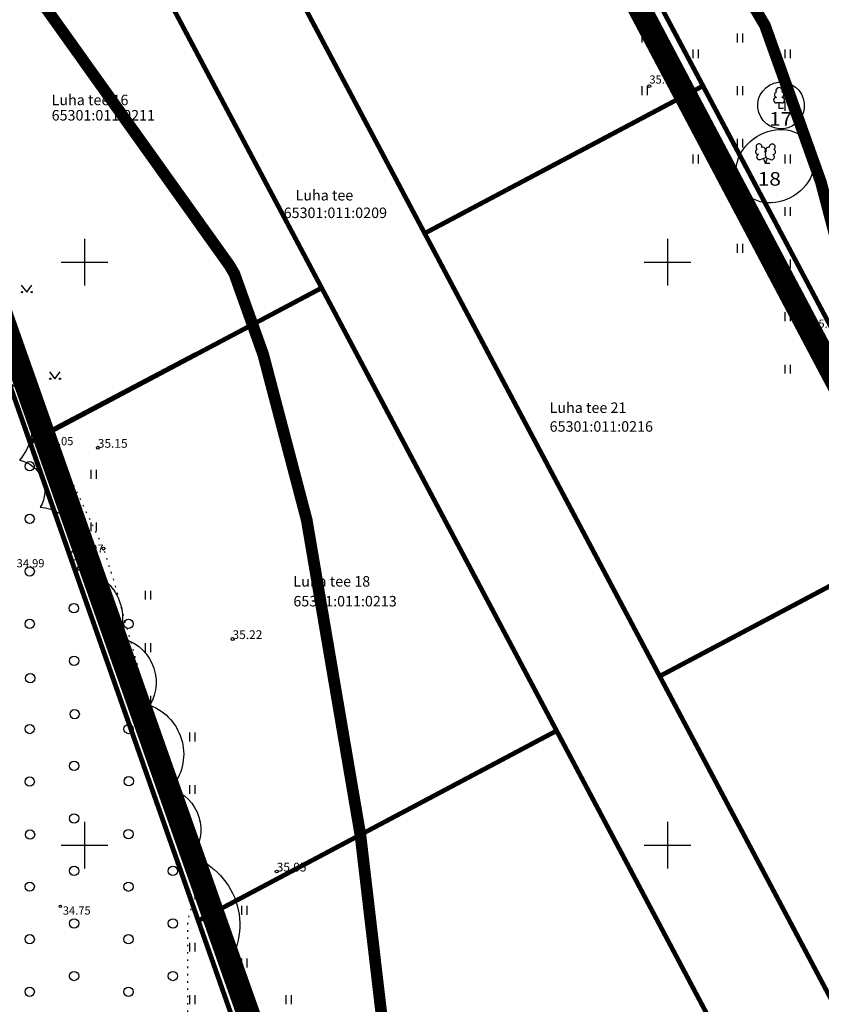
# Model space of a CAD drawing. Units: metres. Extents: x 552062 to 556149, y 6583522 to 6585859.
# Drawn here: x 553444 to 553513, y 6584986 to 6585071 of the extents above; entities that cross this region are included whole.
import ezdxf
from ezdxf.enums import TextEntityAlignment as Align

# ---------------------------------------------------------------- set-up
doc = ezdxf.new("R2010")
doc.units = ezdxf.units.M
doc.header["$MEASUREMENT"] = 0
for name, pattern in [('DASHDOT', [25.4, 12.7, -6.35, 0, -6.35]), ('KATASTRIPIIR', [7, 4, -1, 1, -1]), ('KOLVIK', [1.25, 0.25, -1])]:
    doc.linetypes.add(name, pattern=pattern)
for name, color, linetype in [('AED', 21, 'Continuous'), ('Dendro_vormistus', 250, 'Continuous'), ('HALJASTUS', 92, 'Continuous'), ('KORGUS-EH2000', 7, 'Continuous'), ('OPT-veekogu', 151, 'Continuous'), ('PIIR', 240, 'Continuous'), ('PUU', 72, 'Continuous'), ('VORK', 7, 'Continuous')]:
    doc.layers.add(name, color=color, linetype=linetype)
doc.layers.add('Dendro_IV_väärtusklass', color=40, linetype='Continuous', lineweight=30)
doc.layers.add('Dendro_nr', color=7, linetype='Continuous', true_color=0x000000)
doc.layers.add('Dp.ala', color=7, linetype='DASHDOT', lineweight=0, true_color=0x0d0d0d)
doc.styles.add('ITALIC', font='italic.shx')
doc.styles.add('kalmuvälja_DP$0$Standard', font='txt')
doc.styles.add('romanc', font='romanc.shx')
doc.styles.add('Style-INTL_ISO', font='INTL_ISO.shx')
doc.linetypes.add('kalmuvälja_DP$0$+_LINE', pattern='A,0.5,-0.2,["+",kalmuvälja_DP$0$Standard,S=0.1,R=0,X=-0.1,Y=-0.05],-0.2', length=0.9)
doc.linetypes.add('VO_AED', pattern='A,2.5,[135,mkm,S=0.6,R=0,X=0,Y=0],5,[135,mkm,S=0.6,R=180,X=0,Y=0],2.5', length=10)

# ---------------------------------------------------------------- blocks, each defined once
blk = doc.blocks.new('HEIN')
at = {"color": 0, "linetype": 'Continuous'}
for p, q in [((-0.46, 0.76), (-0.46, -0.76)), ((0.46, 0.76), (0.46, -0.76))]:
    blk.add_line(p, q, dxfattribs=at)
blk = doc.blocks.new('VKORIS')
at = {"color": 0, "linetype": 'Continuous'}
for p, q in [((0, 4), (0, -4)), ((-4, 0), (4, 0))]:
    blk.add_line(p, q, dxfattribs=at)
blk = doc.blocks.new('RING02')
at = {"color": 0, "linetype": 'Continuous', "lineweight": -3}
blk.add_circle((0, 0), 0.25, dxfattribs=at)
blk = doc.blocks.new('LEHTP1')
at = {"color": 0, "linetype": 'Continuous'}
for p, q in [((0.48, 0.95), (-0.48, 0.95)), ((0, 0), (0, 0.95)), ((0.76, 0), (0, 0))]:
    blk.add_line(p, q, dxfattribs=at)
for centre, radius, start, end in [((0, 3.04), 0.554, 332.5799, 207.4201), ((-0.47, 1.42), 0.475, 90.0016, 269.3953), ((-0.34, 2.35), 0.465, 109.0217, 253.1415), ((0.34, 2.35), 0.465, 286.8508, 70.9859), ((0.47, 1.42), 0.475, 270.6047, 89.9984)]:
    blk.add_arc(centre, radius, start, end, dxfattribs=at)
blk = doc.blocks.new('LEHTP2')
at = {"color": 0, "linetype": 'Continuous'}
for p, q in [((-0.88, 0.67), (0.01, 1.02)), ((0, 0), (-0.35, 0.88)), ((0, 0), (0.36, 0.88)), ((0.76, 0), (0, 0)), ((0.01, 1.02), (0.89, 0.66))]:
    blk.add_line(p, q, dxfattribs=at)
at = {"color": 0, "linetype": 'Continuous', "flags": 128}
blk.add_lwpolyline([(0.01, 2.01), (-0.03, 1.86), (-0.03, 1.82), (-0.01, 1.76), (0.03, 1.69), (0.04, 1.65), (0.01, 1.58), (-0.04, 1.48), (-0.05, 1.43), (-0.04, 1.4), (-0.02, 1.34), (0.05, 1.22), (0.06, 1.18), (0.05, 1.14), (0.02, 1.07), (0.01, 1.02)], dxfattribs=at)
at = {"color": 0, "linetype": 'Continuous'}
for centre, radius, start, end in [((-1.26, 2.01), 0.448, 111.4304, 274.4987), ((-1.11, 2.83), 0.512, 111.5027, 232.5173), ((-1.11, 2.83), 0.512, 350.4856, 111.5002), ((-0.44, 2.33), 0.448, 308.5041, 111.5725), ((0.01, 1.53), 0.475, 66.7655, 111.5015), ((0.48, 2.32), 0.45, 67.7016, 230.5126), ((1.16, 2.81), 0.512, 67.6168, 188.6314), ((1.29, 1.99), 0.448, 264.6183, 67.6866), ((1.16, 2.81), 0.512, 306.5997, 67.6143), ((-1.05, 1.12), 0.475, 111.5014, 291.5004), ((1.07, 1.1), 0.475, 247.6166, 67.6155)]:
    blk.add_arc(centre, radius, start, end, dxfattribs=at)
blk = doc.blocks.new('METS')
at = {"color": 0, "linetype": 'Continuous'}
blk.add_circle((0, 0), 0.8, dxfattribs=at)
blk = doc.blocks.new('MURU')
at = {"color": 0, "linetype": 'Continuous'}
for p, q in [((-0.93, 1.21), (0, 0)), ((0, 0), (0.89, 1.21))]:
    blk.add_line(p, q, dxfattribs=at)
for centre in [(-0.8, 0), (0.86, 0)]:
    blk.add_ellipse(centre, major_axis=(0.0778, 0.0778), ratio=1, start_param=5.497787, end_param=11.780972, dxfattribs=at)
blk = doc.blocks.new('dendro')
at = {"layer": 'Dendro_IV_väärtusklass', "ltscale": 0.5, "flags": 128}
blk.add_lwpolyline([(553442.639, 6585040.178, -0.520567), (553444.429, 6585033.022, -0.520567), (553446.219, 6585028.997, -0.520567), (553449.352, 6585023.63, -0.520567), (553452.932, 6585017.816, -0.520567), (553455.618, 6585012.003, -0.520567), (553457.408, 6585004.847, -0.520567), (553459.198, 6584999.033, -0.520567), (553461.883, 6584989.194, -0.520567), (553462.778, 6584984.722, -0.520567)], format="xyb", dxfattribs=at)
at = {"layer": 'Dendro_IV_väärtusklass'}
for centre, major_axis, ratio in [((553509.722, 6585063.45), (0.606, -1.906), 1), ((553509.23, 6585058.244), (2.971, 1.85), 0.857143)]:
    blk.add_ellipse(centre, major_axis=major_axis, ratio=ratio, dxfattribs=at)
at = {"layer": 'Dendro_nr', "color": 0, "style": 'Style-INTL_ISO', "width": 1.125}
for s, p in [('17', (553508.695, 6585061.716)), ('18', (553507.724, 6585056.573))]:
    blk.add_text(s, height=1.1653, dxfattribs=at).set_placement(p)

msp = doc.modelspace()

# ---------------------------------------------------------------- linework, layer by layer
at = {"layer": 'AED', "linetype": 'VO_AED', "ltscale": 0.5, "flags": 128}
msp.add_lwpolyline([(553424.543, 6585094.194), (553445.389, 6585034.805), (553459.473, 6585042.218)], dxfattribs=at)
at = {"layer": 'Dp.ala', "color": 168, "true_color": 0x011014, "const_width": 2, "flags": 128}
msp.add_lwpolyline([(553216.153, 6585026.55), (553248.539, 6584809.576), (553291.552, 6584786.364), (553407.445, 6584730.831), (553769.317, 6584556.647), (553771.721, 6584572.558), (553766.816, 6584603.106), (553751.519, 6584644.383), (553739.494, 6584696.221), (553740.697, 6584756.119), (553736.55, 6584792.428), (553732.581, 6584812.217), (553726.278, 6584830.604), (553677.614, 6584894.879), (553643.867, 6584936.743), (553592.122, 6584992.851), (553586.803, 6585005.201), (553583.154, 6585023.117), (553582.507, 6585036.252), (553579.558, 6585055.651), (553570.574, 6585088.425), (553563.698, 6585101.897), (553554.427, 6585118.23), (553542.034, 6585135.522), (553528.201, 6585151.328), (553480.831, 6585103.477), (553558.972, 6584955.663), (553500.528, 6584882.187), (553424.03, 6585098.879), (553394.595, 6585088.999), (553412.83, 6585030.986), (553369.574, 6585011.836), (553376.486, 6584990.044), (553297.08, 6584972.087), (553278.557, 6585044.659), (553216.153, 6585026.55)], dxfattribs=at)
at = {"layer": 'HALJASTUS', "linetype": 'KOLVIK', "ltscale": 0.5, "flags": 128}
msp.add_lwpolyline([(553445.389, 6585034.805), (553447.929, 6585033.308), (553451.636, 6585025.437), (553452.504, 6585022.669), (553459.727, 6584996.914), (553458.834, 6584993.42), (553458.834, 6584982.206), (553463.337, 6584968.317), (553464.386, 6584961.224), (553468.664, 6584956.202), (553468.441, 6584948.353), (553470.104, 6584940.926), (553473.371, 6584935.397), (553475.914, 6584927.1), (553482.719, 6584914.278), (553487.633, 6584907.34), (553492.087, 6584896.834), (553492.456, 6584894.703), (553494.77, 6584889.644), (553496.018, 6584885.64), (553497.895, 6584880.379), (553500.275, 6584877.833), (553503.494, 6584880.078), (553505.05, 6584880.078), (553509.769, 6584880.76)], dxfattribs=at)
at = {"layer": 'KORGUS-EH2000', "linetype": 'Continuous'}
msp.add_circle((553447.937, 6584994.741), 0.1, dxfattribs=at)
at = {"layer": 'OPT-veekogu', "color": 167, "linetype": 'kalmuvälja_DP$0$+_LINE', "ltscale": 20, "true_color": 0x334d66, "const_width": 1}
msp.add_lwpolyline([(553365.206, 6585211.155, 0.098147), (553437.07, 6585138.154, -0.077055), (553455.936, 6585124.925, 0.042065), (553476.726, 6585112.555), (553483.46, 6585106.37), (553504.406, 6585076.993), (553508.344, 6585070.311), (553513.139, 6585056.879), (553517.979, 6585038.46), (553523.519, 6585005.915), (553524.153, 6584987.756), (553535.315, 6584959.077), (553555.865, 6584938.13), (553592.605, 6584896.552), (553616.652, 6584870.846), (553642.244, 6584838.959), (553663.869, 6584811.155), (553665.335, 6584808.646), (553667.834, 6584797.741), (553667.834, 6584797.741), (553670.283, 6584756.812)], format="xyb", dxfattribs=at)
at = {"layer": 'OPT-veekogu', "color": 169, "linetype": 'kalmuvälja_DP$0$+_LINE', "ltscale": 20, "true_color": 0x1f2e3d, "const_width": 1}
msp.add_lwpolyline([(553309.275, 6585201.952), (553339.755, 6585162.627, 0.110359), (553426.085, 6585084.805, 0.031438), (553446.702, 6585071.799), (553462.432, 6585049.736), (553462.853, 6585049.023), (553465.327, 6585042.093), (553469.059, 6585027.89), (553473.667, 6585000.824), (553476.182, 6584979.368, 0.073671), (553493.593, 6584933.774), (553519.26, 6584904.045), (553555.606, 6584862.913), (553578.843, 6584838.072), (553603.01, 6584807.96), (553618.31, 6584788.29), (553620.393, 6584753.468), (553622.804, 6584721.012), (553620.953, 6584708.068), (553631.456, 6584641.782), (553653.144, 6584576.312), (553647.055, 6584561.388)], format="xyb", dxfattribs=at)
at = {"layer": 'PIIR', "color": 36, "linetype": 'KATASTRIPIIR', "const_width": 0.4}
for points in [[(553561.04, 6584955.73), (553540.97, 6584993.57), (553523.17, 6585027.14), (553503.03, 6585065.13), (553482.88, 6585103.12), (553511.94, 6585133.16), (553527.44, 6585149.19), (553540.14, 6585135.21), (553552.97, 6585117.4), (553562.42, 6585101.26), (553568.53, 6585088.7), (553573, 6585074.72), (553577.24, 6585057.14), (553580.85, 6585035.07), (553581.43, 6585022.71), (553585.22, 6585004.7), (553590.06, 6584992.94), (553606.49, 6584973.34)], [(553295.51, 6584970.35), (553378.74, 6584989.01), (553371.62, 6585010.27), (553416.87, 6585030.9), (553398.16, 6585085.05), (553424.04, 6585095.11), (553499.9, 6584879.31)]]:
    msp.add_lwpolyline(points, dxfattribs=at)
at = {"layer": 'PIIR', "color": 36, "const_width": 0.4}
for points in [[(553420.1, 6585106.46), (553445.75, 6585115.51), (553459.03, 6585090.47), (553479.17, 6585052.48), (553499.32, 6585014.49), (553517.12, 6584980.92), (553522.74, 6584970.32), (553499.68, 6584958.09), (553494.06, 6584968.69), (553508.29, 6584976.24), (553490.48, 6585009.81), (553470.34, 6585047.8), (553441.89, 6585101.41), (553424.04, 6585095.11)], [(553459.03, 6585090.47), (553482.88, 6585103.12), (553503.03, 6585065.13), (553479.17, 6585052.48)], [(553424.04, 6585095.11), (553441.89, 6585101.41), (553470.34, 6585047.8), (553445.35, 6585034.55)], [(553479.17, 6585052.48), (553503.03, 6585065.13), (553523.17, 6585027.14), (553499.32, 6585014.49)], [(553445.35, 6585034.55), (553470.34, 6585047.8), (553490.48, 6585009.81), (553459.77, 6584993.52)], [(553499.32, 6585014.49), (553523.17, 6585027.14), (553540.97, 6584993.57), (553517.12, 6584980.92)], [(553459.77, 6584993.52), (553490.48, 6585009.81), (553508.29, 6584976.24), (553494.06, 6584968.69), (553472.5, 6584957.28)]]:
    msp.add_lwpolyline(points, close=True, dxfattribs=at)

# ---------------------------------------------------------------- block references
at = {"layer": 'Dendro_vormistus', "lineweight": 30}
msp.add_blockref('dendro', (0, 0), dxfattribs=at)
at = {"layer": 'HALJASTUS', "xscale": 0.5, "yscale": 0.5}
for name, p, zscale in [('HEIN', (553498.004, 6585069.231), 0.45), ('HEIN', (553506.188, 6585069.231), 0.45), ('HEIN', (553502.383, 6585067.879), 0.45), ('HEIN', (553510.279, 6585067.879), 0.45), ('HEIN', (553498.004, 6585064.723), 0.45), ('HEIN', (553506.188, 6585064.723), 0.45), ('HEIN', (553502.383, 6585063.372), 0.45), ('HEIN', (553510.279, 6585063.372), 0.45), ('HEIN', (553506.188, 6585060.215), 0.45), ('HEIN', (553502.383, 6585058.864), 0.45), ('HEIN', (553510.279, 6585058.864), 0.45), ('HEIN', (553506.188, 6585055.708), 0.45), ('HEIN', (553510.279, 6585054.356), 0.45), ('HEIN', (553506.188, 6585051.2), 0.45), ('HEIN', (553510.279, 6585049.849), 0.45), ('MURU', (553445.054, 6585047.435), 0.375), ('HEIN', (553510.279, 6585045.341), 0.45), ('HEIN', (553510.279, 6585040.833), 0.45), ('MURU', (553447.472, 6585040.005), 0.375), ('MURU', (553446.117, 6585036.093), 0.375), ('HEIN', (553446.961, 6585034.969), 0.5), ('METS', (553445.307, 6585032.498), 0.5), ('HEIN', (553450.769, 6585031.813), 0.45), ('METS', (553449.115, 6585029.341), 0.5), ('METS', (553445.307, 6585027.991), 0.5), ('HEIN', (553450.769, 6585027.305), 0.45), ('METS', (553449.115, 6585024.833), 0.5), ('METS', (553445.307, 6585023.483), 0.5), ('HEIN', (553455.434, 6585021.446), 0.45), ('METS', (553449.098, 6585020.319), 0.5), ('METS', (553445.307, 6585018.975), 0.5), ('METS', (553453.781, 6585018.974), 0.5), ('HEIN', (553455.434, 6585016.938), 0.45), ('METS', (553449.115, 6585015.818), 0.5), ('METS', (553445.353, 6585014.32), 0.5), ('METS', (553453.781, 6585014.466), 0.5), ('HEIN', (553455.434, 6585012.431), 0.45), ('METS', (553449.166, 6585011.234), 0.5), ('METS', (553445.307, 6585009.96), 0.5), ('METS', (553453.781, 6585009.959), 0.5), ('HEIN', (553459.239, 6585009.274), 0.45), ('METS', (553449.115, 6585006.802), 0.5), ('METS', (553445.307, 6585005.452), 0.5), ('METS', (553453.798, 6585005.476), 0.5), ('HEIN', (553459.239, 6585004.767), 0.45), ('METS', (553449.115, 6585002.295), 0.5), ('METS', (553457.585, 6585002.295), 0.5), ('METS', (553445.337, 6585000.91), 0.5), ('METS', (553453.781, 6585000.943), 0.5), ('HEIN', (553459.239, 6585000.259), 0.45), ('METS', (553449.115, 6584997.787), 0.5), ('METS', (553457.585, 6584997.787), 0.5), ('METS', (553445.307, 6584996.437), 0.5), ('METS', (553453.781, 6584996.436), 0.5), ('HEIN', (553459.239, 6584995.751), 0.45), ('HEIN', (553463.689, 6584994.4), 0.45), ('METS', (553449.115, 6584993.279), 0.5), ('METS', (553457.585, 6584993.279), 0.5), ('METS', (553445.307, 6584991.929), 0.5), ('METS', (553453.781, 6584991.928), 0.5), ('HEIN', (553459.239, 6584991.244), 0.45), ('HEIN', (553463.689, 6584989.892), 0.45), ('METS', (553449.115, 6584988.772), 0.5), ('METS', (553457.585, 6584988.772), 0.5), ('METS', (553445.307, 6584987.421), 0.5), ('METS', (553453.781, 6584987.42), 0.5), ('HEIN', (553459.239, 6584986.736), 0.45), ('HEIN', (553467.494, 6584986.736), 0.45)]:
    msp.add_blockref(name, p, dxfattribs=dict(at, zscale=zscale))
at = {"layer": 'KORGUS-EH2000', "linetype": 'Continuous', "xscale": 0.5, "yscale": 0.5, "zscale": 0.5}
for p in [(553498.43, 6585065.11), (553512.39, 6585044.17), (553451.149, 6585034.089)]:
    msp.add_blockref('RING02', p, dxfattribs=at)
at = {"layer": 'KORGUS-EH2000', "lineweight": 0, "ltscale": 0.666667, "xscale": 0.5, "yscale": 0.5, "zscale": 0.5}
for p in [(553445.389, 6585034.805), (553451.636, 6585025.437), (553462.701, 6585017.68), (553466.484, 6584997.738)]:
    msp.add_blockref('RING02', p, dxfattribs=at)
at = {"layer": 'PUU', "xscale": 0.5, "yscale": 0.5, "zscale": 0.5}
for name, p in [('LEHTP1', (553509.558, 6585063.195)), ('LEHTP2', (553508.387, 6585058.48))]:
    msp.add_blockref(name, p, dxfattribs=at)
at = {"layer": 'VORK', "ltscale": 0.5, "xscale": 0.5, "yscale": 0.5, "zscale": 0.5}
for p in [(553450, 6585050), (553500, 6585050), (553450, 6585000), (553500, 6585000)]:
    msp.add_blockref('VKORIS', p, dxfattribs=at)

# ---------------------------------------------------------------- texts
at = {"layer": 'KORGUS-EH2000', "linetype": 'Continuous', "style": 'ITALIC'}
for s, p in [('35.17', (553498.43, 6585065.11)), ('35.48', (553512.39, 6585044.17))]:
    msp.add_text(s, height=0.7, rotation=359.53479, dxfattribs=at).set_placement(p, align=Align.BOTTOM_LEFT)
for s, p in [('35.05', (553449.055, 6585034.657)), ('35.07', (553451.636, 6585025.437))]:
    msp.add_text(s, height=0.7, dxfattribs=at).set_placement(p, align=Align.MIDDLE_RIGHT)
at = {"layer": 'KORGUS-EH2000', "style": 'ITALIC'}
for s, p in [('35.15', (553451.149, 6585034.089)), ('35.22', (553462.701, 6585017.68)), ('35.05', (553466.484, 6584997.738))]:
    msp.add_text(s, height=0.75, dxfattribs=at).set_placement(p)
at = {"layer": 'KORGUS-EH2000', "linetype": 'Continuous', "style": 'ITALIC'}
msp.add_text('34.99', height=0.7, dxfattribs=at).set_placement((553444.19, 6585024.18), align=Align.MIDDLE_LEFT)
at = {"layer": 'KORGUS-EH2000', "style": 'ITALIC'}
msp.add_text(' 34.75', height=0.7, dxfattribs=at).set_placement((553447.937, 6584994.741), align=Align.TOP_LEFT)
at = {"layer": 'PIIR', "color": 36, "linetype": 'KATASTRIPIIR', "style": 'romanc'}
for s, p in [('Luha tee 16', (553447.19, 6585063.474)), ('65301:011:0211', (553447.19, 6585062.161)), ('Luha tee', (553468.101, 6585055.3)), ('65301:011:0209', (553467.083, 6585053.792)), ('Luha tee 21', (553489.882, 6585037.076)), ('65301:011:0216', (553489.882, 6585035.464)), ('Luha tee 18', (553467.915, 6585022.177)), ('65301:011:0213', (553467.915, 6585020.476))]:
    msp.add_text(s, height=0.9, dxfattribs=at).set_placement(p)

doc.saveas('drawing.dxf')
